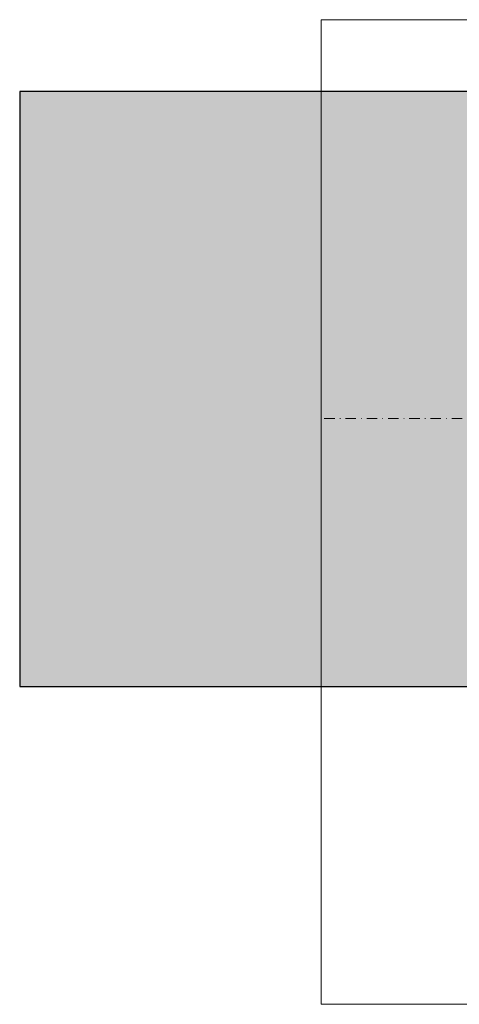
# Model space of a CAD drawing. Units: millimetres. Extents: x 176656 to 177456, y 81135 to 84873.
# Drawn here: x 176656 to 176763, y 83851 to 84091 of the extents above; entities that cross this region are included whole.
import ezdxf

# ---------------------------------------------------------------- set-up
doc = ezdxf.new("R2010")
doc.units = ezdxf.units.MM
doc.header["$LTSCALE"] = 0.2
doc.set_wipeout_variables(frame=1)
doc.linetypes.add('STRICHPUNKT', pattern=[25.4, 12.7, -6.35, 0, -6.35])
doc.linetypes.add('VERDECKT', pattern=[9.524999999999999, 6.35, -3.175])
doc.layers.add('Anker', color=4, linetype='Continuous', lineweight=18)
doc.layers.add('Konlinie', color=9, linetype='Continuous', plot=False)
doc.layers.add('küffner', color=1, linetype='Continuous', lineweight=18, plot=False)
doc.layers.add('Wandkontur', color=4, linetype='Continuous')
doc.layers.add('Wandschraffur', color=254, linetype='Continuous')

# ---------------------------------------------------------------- blocks, each defined once
blk = doc.blocks.new('Klemmblock')
at = {"layer": 'Anker', "color": 252, "linetype": 'STRICHPUNKT'}
blk.add_line((-3.751666049839059, 22.72215298144829), (-3.751666049839059, -13.69318389086993), dxfattribs=at)
at = {"layer": 'Anker', "linetype": 'VERDECKT'}
for p, q in [((-7.251666049838946, 18.00000000000045), (-7.251666049838946, 13.31469186721597)), ((-5.751666049838946, 18.00000000000045), (-5.751666049838946, 13.31469186721779)), ((-1.751666049838946, 18.00000000000045), (-1.751666049838946, 13.31469186721779)), ((-0.2516660498389456, 18.00000000000045), (-0.2516660498389456, 13.31469186721597)), ((-0.2516660498389456, 13.31469186721779), (-7.251666049838946, 13.31469186721597))]:
    blk.add_line(p, q, dxfattribs=at)
at = {"layer": 'Anker'}
for p, q in [((-6.751666049838946, 11.00000000000045), (-6.751666049839173, -7.021386754537616)), ((-6.014521319494065, 11.00000000000045), (-6.014521319494065, -7.999999999998636)), ((-1.488810780183826, 11.00000000000045), (-1.488810780183826, -7.999999999999091)), ((-0.7516660498389456, 11.00000000000045), (-0.751666049839173, -7.021386754537616)), ((-6.751666049839173, -7.021386754537616), (-6.014521319494065, -7.999999999999545)), ((-0.751666049839173, -7.021386754537616), (-1.488810780183826, -7.999999999999545)), ((-6.014521319494065, -7.999999999999545), (-1.488810780183826, -7.999999999999545))]:
    blk.add_line(p, q, dxfattribs=at)
for points in [[(-8.75166604983906, 12.00000000000045), (1.248333950160941, 12.00000000000045), (1.248333950160941, 18.00000000000045), (-8.75166604983906, 18.00000000000045)], [(-9.75166604983906, 11.00000000000045), (2.248333950160941, 11.00000000000045), (2.248333950160941, 12.00000000000045), (-9.75166604983906, 12.00000000000045)], [(-7.251666049839173, 2.000000000000455), (-7.251666049839173, 7.000000000000455), (-9.251666049839173, 7.000000000000455), (-9.251666049839173, -6.999999999999545), (3.248333950160827, -6.999999999999545), (3.248333950160827, 1.87542648054341), (-2.251666049839173, -1.299999999999727), (-2.251666049839173, 2.000000000000455), (-4.626570658948708, 2.000000000000455), (-4.951666049839218, 1.674904609109944), (-5.276761440729615, 2.000000000000455)]]:
    blk.add_lwpolyline(points, close=True, dxfattribs=at)
blk.add_wipeout([(-7.251666049839174, 2.0000000000004547), (-7.251666049839174, 7.000000000000455), (-9.251666049839173, 7.000000000000455), (-9.251666049839173, -6.999999999999545), (3.248333950160826, -6.999999999999545), (3.248333950160826, 1.8754264805434087), (-2.251666049839174, -1.2999999999997272), (-2.251666049839174, 2.0000000000004547), (-4.626570658948709, 2.0000000000004547), (-4.95166604983922, 1.6749046091099427), (-5.276761440729616, 2.0000000000004547)]).dxf.layer = 'Anker'
blk = doc.blocks.new('6Kantschraube')
at = {"layer": 'Anker'}
for p, q in [((6.433841102194037, 5.773502691896283), (1.300000000000182, 5.773502691896283)), ((6.433841102193583, 2.886751345948142), (1.300000000000182, 2.886751345948142)), ((6.733129264568106, 4.082482904638709), (6.733129264568106, 0)), ((6.733129264568106, -4.082482904638709), (6.733129264568106, 0)), ((6.43384110219381, -2.826486023876896), (1.299999999999955, -2.826486023876896)), ((6.433841102194037, -5.773502691896283), (1.300000000000182, -5.773502691897193))]:
    blk.add_line(p, q, dxfattribs=at)
at = {"layer": 'Anker', "color": 252, "linetype": 'STRICHPUNKT'}
blk.add_line((-57.76262418286797, 0), (10.8745198899187, 0), dxfattribs=at)
at = {"layer": 'Anker'}
blk.add_lwpolyline([(2.273736754432321e-13, -6.773502691896283), (1.300000000000182, -6.773502691897193), (1.300000000000182, 6.773502691897193), (2.273736754432321e-13, 6.773502691896283)], close=True, dxfattribs=at)
for centre, radius, start, end in [((3.205460289325401, 4.330127018922212), 3.536350662226501, 335.9110753089997, 24.08892469100027), ((-7.141965894127679, -0.08530764745319175), 13.89732601120181, 3.2412160167533, 12.3485569183906), ((-5.56737381555331, -0.05295892293452198), 12.31753271080008, 346.9871810742816, 356.9867967180932), ((3.035206559108246, -4.299994357887044), 3.704314183199262, 336.56042611301, 23.43957388701849)]:
    blk.add_arc(centre, radius, start, end, dxfattribs=at)
blk = doc.blocks.new('Anker')
at = {"layer": 'Anker', "linetype": 'VERDECKT'}
for p, q in [((4, 10), (0, 10)), ((20, 4), (20, 0))]:
    blk.add_line(p, q, dxfattribs=at)
at = {"layer": 'Anker'}
blk.add_lwpolyline([(0, 60), (4, 60), (4, 7, 0.414213562373095), (7, 4), (27.45285005079563, 4), (27.45285005079563, 0), (7, 0, -0.414213562373095), (0, 7)], format="xyb", close=True, dxfattribs=at)
for points in [[(7, 0), (0, 0), (0, 3.999999999999091), (0.675444679663542, 3.999999999999091)], [(0.675444679663542, 3.999999999999091), (7, 4)]]:
    blk.add_lwpolyline(points, dxfattribs=at)
blk.add_lwpolyline([(0, 3.999999999999091), (27.45285005079563, 3.999999999999091), (27.45285005079563, 0), (0, 0)], close=True, dxfattribs=at)
blk.add_wipeout([(0, 3.9999999999990887), (27.45285005079563, 3.9999999999990887), (27.45285005079563, 0), (0, 0)]).dxf.layer = 'Anker'
blk = doc.blocks.new('*U95')
at = {"layer": 'Anker'}
blk.add_blockref('Klemmblock', (0, 0), dxfattribs=at)
at = {"layer": 'Konlinie'}
blk.add_line((-9.094947017729282e-13, -9.094947017729282e-13), (-9.094947017729282e-13, -0.9104238430736586), dxfattribs=at)
at = {"layer": 'Anker'}
blk.add_blockref('6Kantschraube', (-10.7937822173526, 26.77350269189628), dxfattribs=at)
blk.add_blockref('Anker', (-14.7937822173526, 7), dxfattribs=at)

msp = doc.modelspace()

# ---------------------------------------------------------------- hatches: boundary and pattern name
at = {"layer": 'Wandschraffur'}
msp.add_hatch(color=256, dxfattribs=at).paths.add_polyline_path([(176655.8752604917, 83928.77058266604), (176783.8752604917, 83928.77058266604), (176783.8752604917, 84073.77058266604), (176655.8752604917, 84073.77058266604)])

# ---------------------------------------------------------------- linework, layer by layer
at = {"layer": 'küffner'}
for points in [[(177382.3933496935, 84091.27616948239), (176729.3571743284, 84091.27616948239), (176729.3571743284, 83851.27616948239), (177382.3933496935, 83851.27616948239)], [(176729.3571743284, 84091.27616948239), (177144.3571743284, 84091.27616948239), (177144.3571743284, 83851.27616948239), (176729.3571743284, 83851.27616948239)]]:
    msp.add_lwpolyline(points, close=True, dxfattribs=at)

# ---------------------------------------------------------------- next in the draw order: block references
at = {"layer": 'Anker'}
msp.add_blockref('*U95', (176798.6690427091, 83967.27058266604), dxfattribs=at)

# ---------------------------------------------------------------- next in the draw order: linework, layer by layer
at = {"layer": 'Wandkontur'}
msp.add_lwpolyline([(176655.8752604917, 83928.77058266604), (176783.8752604917, 83928.77058266604), (176783.8752604917, 84073.77058266604), (176655.8752604917, 84073.77058266604)], close=True, dxfattribs=at)

doc.saveas('drawing.dxf')
